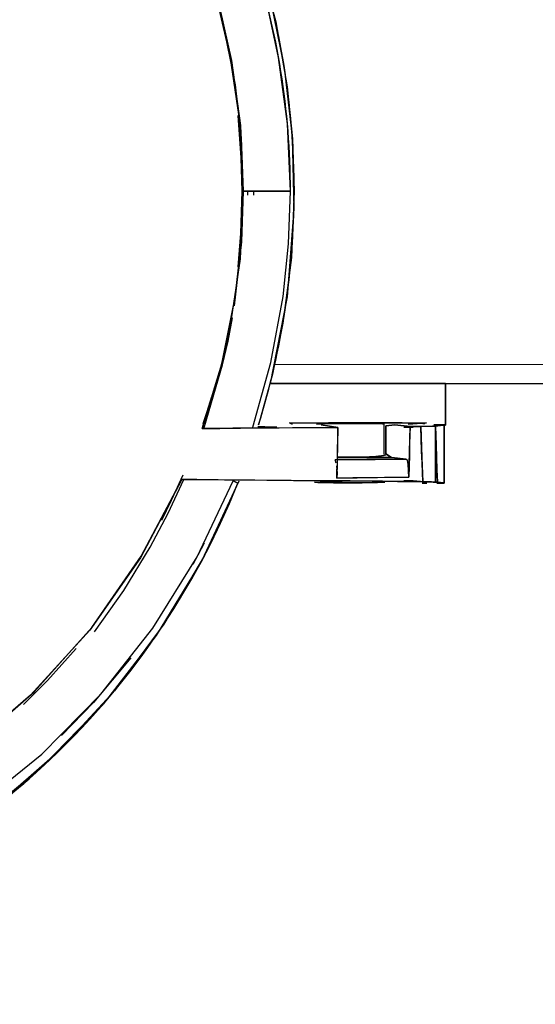
# Model space of a CAD drawing. Units: millimetres. Extents: x -280 to 280, y -420 to 420.
# Drawn here: x 113 to 140, y -42 to 9 of the extents above; entities that cross this region are included whole.
import ezdxf

# ---------------------------------------------------------------- set-up
doc = ezdxf.new("R2010")
doc.units = ezdxf.units.MM
doc.layers.add('Top$2', color=7, linetype='Continuous', true_color=0xffffff)

msp = doc.modelspace()

# ---------------------------------------------------------------- linework, layer by layer
at = {"layer": 'Top$2', "color": 7, "linetype": 'Continuous', "lineweight": 13}
msp.add_line((126.5, -9), (276.487, -9), dxfattribs=at)
at = {"layer": 'Top$2', "color": 7, "linetype": 'Continuous', "lineweight": 25}
for p, q in [((126.272, -9.984), (135.287, -9.984)), ((276.357, -10), (135.286, -10)), ((135.287, -12.111), (135.287, -9.984)), ((133.05, -12.003), (129.269, -12.003)), ((132.134, -13.616), (132.134, -12.053)), ((135.187, -12.097), (134.691, -12.097)), ((134.793, -12.097), (135.187, -12.097)), ((135.187, -12.097), (135.187, -12.105)), ((135.21, -15.085), (135.21, -12.108)), ((135.21, -12.108), (135.21, -15.085)), ((135.223, -15.088), (135.223, -12.1)), ((135.223, -12.111), (135.287, -12.111)), ((135.287, -12.111), (135.223, -12.111)), ((132.218, -12.151), (132.218, -13.595)), ((132.218, -13.595), (132.218, -12.151)), ((132.218, -12.219), (132.218, -12.219)), ((132.218, -12.219), (132.218, -12.219)), ((134.766, -12.262), (134.766, -15.047)), ((134.766, -15.047), (134.766, -12.267)), ((132.234, -13.617), (132.234, -13.595)), ((134.078, -15.097), (134.323, -15.097)), ((134.323, -15.097), (134.078, -15.097)), ((134.842, -15.097), (135.187, -15.097)), ((135.187, -15.097), (134.842, -15.097)), ((135.187, -15.088), (135.187, -15.097)), ((135.223, -15.093), (135.223, -15.089))]:
    msp.add_line(p, q, dxfattribs=at)
for points in [[(122.773, 12.096), (123.787, 8.767), (124.475, 5.356), (124.785, 2.637), (124.888, -0.097)], [(124.888, -0.097), (124.721, 3.381), (124.22, 6.826), (123.597, 9.489), (122.773, 12.096)], [(124.907, -0.097), (124.755, 3.275), (124.3, 6.61), (123.708, 9.285), (122.855, 12.102)], [(127.31, -0.097), (127.158, 3.351), (126.703, 6.773), (126.136, 9.424), (125.386, 12.029)], [(125.675, 11.903), (126.555, 8.6), (127.148, 5.253), (127.414, 2.592), (127.502, -0.097)], [(126.272, 9.789), (126.999, 6.26), (127.406, 2.688), (127.492, -1.003), (127.137, -5.524), (126.272, -9.984)], [(124.604, 3.79), (124.771, 1.616), (124.811, -0.097)], [(124.888, -0.097), (124.721, -3.573), (124.22, -7.019), (123.597, -9.682), (122.773, -12.289)], [(122.773, -12.289), (123.787, -8.961), (124.475, -5.549), (124.785, -2.831), (124.888, -0.097)], [(124.439, -5.99), (124.817, -2.703), (124.907, -0.097)], [(124.811, -0.097), (124.746, -2.281), (124.603, -3.993)], [(124.888, -0.097), (125.962, -0.097), (126.778, -0.097), (127.165, -0.097), (127.31, -0.097)], [(127.31, -0.097), (127.083, -0.097), (126.468, -0.097), (126.202, -0.097), (125.906, -0.097), (125.586, -0.097), (125.245, -0.097), (124.888, -0.097)], [(125.101, -0.097), (125.101, -0.214), (125.101, -0.306)], [(125.386, -12.223), (126.309, -8.899), (126.935, -5.504), (127.216, -2.807), (127.31, -0.097)], [(125.431, -0.298), (125.431, -0.185), (125.432, -0.097)], [(127.502, -0.097), (127.359, -3.514), (126.929, -6.886), (126.391, -9.505), (125.675, -12.097)], [(122.855, -12.296), (123.824, -9.017), (124.103, -7.8), (124.334, -6.612)], [(135.287, -9.984), (126.272, -9.984)], [(135.287, -9.984), (135.287, -12.111)], [(123.259, -10.656), (123.013, -11.439), (122.809, -12.051)], [(127.272, -12.003), (134.304, -12.003)], [(127.409, -12.057), (127.272, -12.003)], [(127.272, -12.003), (127.409, -12.057)], [(128.649, -12.057), (128.941, -12.044), (129.548, -12.035), (130.338, -12.032), (131.137, -12.032), (131.772, -12.037), (132.042, -12.044), (132.106, -12.048), (132.13, -12.051), (132.132, -12.052), (132.133, -12.052), (132.134, -12.053), (132.133, -12.053), (132.131, -12.054), (132.128, -12.055), (132.119, -12.057)], [(129.755, -12.228), (128.9, -12.097)], [(128.9, -12.097), (129.755, -12.229)], [(132.119, -12.057), (132.135, -12.053), (132.135, -12.052), (132.135, -12.052), (132.134, -12.051), (131.869, -12.037), (128.922, -12.043)], [(132.677, -12.097), (132.218, -12.151)], [(132.218, -12.151), (132.677, -12.097)], [(133.462, -12.19), (132.677, -12.097)], [(132.677, -12.097), (133.462, -12.189)], [(134.304, -12.003), (133.358, -12.057)], [(133.358, -12.057), (134.304, -12.003)], [(133.71, -12.002), (133.895, -12.011), (134.01, -12.017), (134.12, -12.022), (134.227, -12.028)], [(134.763, -12.163), (135.029, -12.132), (135.21, -12.108)], [(135.21, -12.108), (135.073, -12.127), (134.976, -12.139), (134.872, -12.151), (134.763, -12.163)], [(135.166, -12.096), (135.185, -12.099), (135.201, -12.1)], [(135.211, -12.1), (135.187, -12.097)], [(135.287, -12.111), (135.238, -12.105), (135.196, -12.1)], [(135.21, -12.108), (135.22, -12.106), (135.222, -12.105), (135.223, -12.104), (135.223, -12.104), (135.223, -12.103), (135.211, -12.1)], [(135.211, -12.1), (135.223, -12.103), (135.223, -12.104), (135.223, -12.104), (135.222, -12.105), (135.22, -12.106), (135.21, -12.108)], [(135.238, -12.105), (135.266, -12.108), (135.287, -12.111)], [(122.773, -12.289), (126.733, -12.257), (129.755, -12.228)], [(129.755, -12.228), (127.427, -12.251), (125.895, -12.264), (124.344, -12.277), (122.773, -12.289)], [(122.773, -12.289), (123.688, -12.281), (124.297, -12.27)], [(126.613, -12.219), (125.995, -12.206), (125.637, -12.194)], [(125.951, -12.201), (126.153, -12.207), (126.297, -12.211), (126.451, -12.215), (126.613, -12.219)], [(129.705, -14.835), (129.724, -13.951), (129.735, -13.377), (129.746, -12.803), (129.755, -12.228)], [(129.755, -12.229), (129.705, -14.835)], [(133.625, -12.212), (133.136, -12.219)], [(133.136, -12.219), (133.415, -12.215), (133.625, -12.212)], [(133.395, -14.794), (133.462, -12.19)], [(133.462, -12.19), (133.442, -13.077), (133.427, -13.65), (133.411, -14.222), (133.395, -14.794)], [(133.462, -12.189), (134.013, -12.183)], [(134.013, -12.184), (133.705, -12.188), (133.462, -12.19)], [(134.113, -15.022), (134.077, -14.06), (134.055, -13.436), (134.034, -12.811), (134.013, -12.184)], [(134.014, -12.183), (134.555, -12.173), (134.763, -12.163)], [(134.763, -12.163), (134.618, -12.173), (134.46, -12.179), (134.257, -12.182), (134.014, -12.185)], [(134.014, -12.185), (134.067, -13.777), (134.113, -15.022)], [(134.763, -12.163), (134.797, -13.145), (134.82, -13.779), (134.843, -14.411), (134.868, -15.042)], [(134.868, -15.042), (134.807, -13.433), (134.763, -12.163)], [(129.717, -13.741), (130.507, -13.758), (131.274, -13.748), (131.766, -13.722), (132.098, -13.678), (132.2, -13.647), (132.225, -13.632), (132.234, -13.616), (132.218, -13.595)], [(132.218, -13.595), (132.235, -13.615), (132.23, -13.63), (132.211, -13.643), (132.129, -13.67), (131.711, -13.723), (131.027, -13.755), (130.36, -13.757), (129.724, -13.74)], [(132.218, -13.595), (132.513, -13.77)], [(132.513, -13.77), (132.218, -13.595)], [(133.263, -13.859), (131.232, -13.883), (129.604, -13.901)], [(129.604, -13.901), (131.671, -13.878), (133.263, -13.859)], [(129.666, -14.071), (129.638, -13.946), (129.621, -13.913), (129.604, -13.901)], [(132.513, -13.77), (129.727, -13.772)], [(129.727, -13.772), (132.513, -13.77)], [(132.513, -13.77), (133.263, -13.859)], [(133.263, -13.859), (132.513, -13.77)], [(133.263, -13.859), (133.291, -13.878), (133.317, -13.929), (133.355, -14.085), (133.385, -14.334), (133.395, -14.794)], [(133.395, -14.794), (133.362, -14.125), (133.323, -13.93), (133.263, -13.859)], [(133.343, -14.024), (133.362, -14.127), (133.374, -14.224)], [(129.687, -14.229), (129.707, -14.569), (129.705, -14.835)], [(129.705, -14.835), (129.705, -14.558), (129.696, -14.356)], [(67.139, -32.236), (70.812, -34.463), (74.709, -36.265), (78.78, -37.618), (82.974, -38.507), (87.24, -38.921), (91.448, -38.859), (95.625, -38.335), (99.719, -37.355), (103.684, -35.929), (107.545, -34.034), (111.174, -31.717), (114.525, -29.007), (117.557, -25.937), (120.23, -22.545), (122.513, -18.874), (124.376, -14.971)], [(121.721, -14.904), (119.605, -18.921), (117.003, -22.636), (113.956, -25.989), (110.513, -28.927), (106.731, -31.402), (102.744, -33.344), (98.548, -34.772), (94.21, -35.663), (89.795, -36.005)], [(89.795, -36.005), (94.29, -35.652), (98.705, -34.729), (102.969, -33.25), (107.013, -31.24), (110.773, -28.73), (114.131, -25.818), (117.104, -22.508), (119.647, -18.851), (121.721, -14.904)], [(124.608, -15.097), (122.894, -18.814), (120.811, -22.33), (118.268, -25.757), (115.356, -28.907), (112.06, -31.775), (108.521, -34.23), (104.732, -36.289), (100.768, -37.914), (96.674, -39.093)], [(124.654, -14.985), (122.761, -19.065), (120.417, -22.915), (117.685, -26.445), (114.573, -29.647), (111.252, -32.387), (107.755, -34.69), (104.142, -36.563), (100.53, -37.996), (96.788, -39.066)], [(117.231, -22.736), (118.744, -20.615), (120.109, -18.382), (121.034, -16.636), (121.838, -14.908)], [(121.788, -14.678), (121.186, -15.993), (120.677, -17.009)], [(123.347, -14.924), (122.858, -14.917), (122.504, -14.912), (122.123, -14.908), (121.721, -14.904)], [(134.113, -15.021), (133.999, -15.02), (133.91, -15.019), (133.751, -15.017), (133.467, -15.013), (132.957, -15.008), (132.039, -14.998), (130.379, -14.98), (127.348, -14.951), (121.721, -14.904)], [(121.721, -14.904), (126.091, -14.941), (128.835, -14.967), (131.511, -14.993), (134.113, -15.022)], [(124.376, -14.971), (124.608, -15.097)], [(124.608, -15.097), (124.477, -15.028), (124.376, -14.971)], [(132.173, -15.054), (131.711, -15.065), (130.906, -15.069), (129.965, -15.068), (129.29, -15.064), (128.792, -15.055), (128.549, -15.043)], [(128.55, -15.043), (128.726, -15.053), (129.086, -15.062), (129.523, -15.069), (130.026, -15.073), (131.008, -15.074), (131.791, -15.067)], [(129.705, -14.835), (131.789, -14.812), (133.395, -14.794)], [(133.395, -14.794), (132.156, -14.808), (131.346, -14.817), (130.529, -14.827), (129.705, -14.835)], [(133.625, -14.982), (133.356, -14.978), (133.136, -14.975)], [(133.136, -14.975), (133.625, -14.982)], [(134.432, -15.025), (134.007, -15.001), (133.625, -14.982)], [(133.625, -14.982), (134.104, -15.006), (134.432, -15.024)], [(134.112, -15.021), (134.659, -15.031), (134.868, -15.042)], [(134.868, -15.042), (134.57, -15.029), (134.338, -15.024), (134.217, -15.022), (134.166, -15.022), (134.113, -15.021)], [(134.113, -15.022), (134.478, -15.03), (134.658, -15.035), (134.789, -15.038), (134.868, -15.042)], [(135.187, -15.097), (134.766, -15.047)], [(134.766, -15.047), (135.187, -15.097)], [(134.868, -15.042), (134.993, -15.057), (135.069, -15.066), (135.142, -15.076), (135.21, -15.085)], [(135.21, -15.085), (135.028, -15.061), (134.868, -15.042)], [(135.187, -15.097), (135.211, -15.093)], [(135.211, -15.093), (135.223, -15.09), (135.223, -15.09), (135.223, -15.089), (135.222, -15.088), (135.22, -15.087), (135.21, -15.085)], [(135.21, -15.085), (135.22, -15.087), (135.222, -15.088), (135.223, -15.089), (135.223, -15.09), (135.223, -15.09), (135.211, -15.093)], [(121.33, -15.747), (121.33, -15.746)], [(120.25, -17.82), (120.25, -17.82)], [(122.886, -18.175), (122.558, -18.792), (122.292, -19.273)], [(116.293, -23.579), (114.82, -25.232), (113.594, -26.466)], [(119.109, -24.063), (117.181, -26.356), (115.547, -28.047)]]:
    msp.add_lwpolyline(points, dxfattribs=at)
for centre, major_axis, start_param, end_param in [((88.787, -0.097), (0, -38.855), 1.570796, 1.88818), ((87.844, -0.097), (0, 40), 4.712389, 5.017082), ((87.844, -0.097), (0, 40), 4.46263, 4.962122), ((87.844, -0.097), (0, 40), 4.407696, 4.712389), ((87.844, -0.097), (0, 40), 2.556606, 4.327992), ((87.844, -0.097), (0, 40), 3.369058, 4.327978)]:
    msp.add_ellipse(centre, major_axis=major_axis, ratio=0.991445, start_param=start_param, end_param=end_param, dxfattribs=at)

doc.saveas('drawing.dxf')
